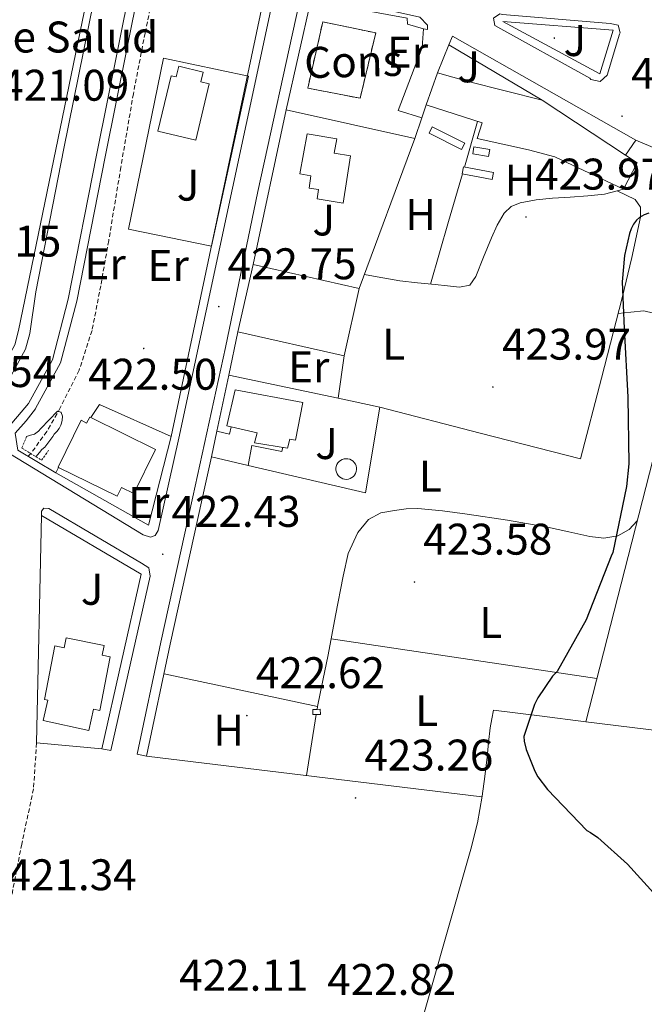
# Model space of a CAD drawing. Units: metres. Extents: x 579359 to 583849, y 4721552 to 4724575.
# Drawn here: x 582700 to 582842, y 4723244 to 4723467 of the extents above; entities that cross this region are included whole.
import ezdxf
from ezdxf.enums import TextEntityAlignment as Align

# ---------------------------------------------------------------- set-up
doc = ezdxf.new("R2010")
doc.units = ezdxf.units.M
doc.header["$MEASUREMENT"] = 0
doc.linetypes.add('TRAZOS', pattern=[0.75, 0.5, -0.25])
doc.linetypes.add('TRAZOSX2', pattern=[1.5, 1, -0.5])
for name, color, linetype, lineweight in [('Carátula', 7, 'Continuous', 5), ('Level 11', 142, 'TRAZOSX2', 13), ('Level 15', 1, 'Continuous', 0), ('Level 16', 1, 'Continuous', 13), ('Level 18', 1, 'TRAZOSX2', 13), ('Level 19', 252, 'Continuous', 0), ('Level 20', 92, 'Continuous', 0), ('Level 21', 19, 'Continuous', 0), ('Level 25', 1, 'Continuous', 0), ('Level 26', 92, 'Continuous', 0), ('Level 36', 19, 'Continuous', 40), ('Level 37', 92, 'Continuous', 0), ('Level 4', 36, 'Continuous', 30), ('Level 41', 19, 'Continuous', 0), ('Level 5', 36, 'Continuous', 0), ('Level 52', 1, 'Continuous', 13), ('Level 53', 1, 'Continuous', 0), ('Level 7', 1, 'Continuous', 0)]:
    doc.layers.add(name, color=color, linetype=linetype, lineweight=lineweight)
doc.styles.add('Arial', font='ARIAL.TTF', dxfattribs={"height": 0.2})

# ---------------------------------------------------------------- blocks, each defined once
blk = doc.blocks.new('5PATER')
at = {"layer": 'Carátula', "linetype": 'Continuous', "lineweight": 5}
h = blk.add_hatch(color=250, dxfattribs=at)
edge = h.paths.add_edge_path()
edge.add_ellipse((0, 0), major_axis=(-1.33, -1.34), ratio=0.999422, start_angle=0, end_angle=360)

msp = doc.modelspace()

# ---------------------------------------------------------------- linework, layer by layer
at = {"layer": 'Level 11', "color": 142, "linetype": 'TRAZOSX2', "lineweight": 13}
msp.add_polyline3d([(582731.73, 4723478.26, 420.89), (582728.74, 4723463.98, 420.91), (582726.09, 4723450.26, 420.96), (582723.27, 4723433.66, 420.9), (582720.53, 4723417.04, 420.77), (582718.72, 4723406.85, 420.53), (582716.75, 4723396.69, 420.25), (582713.83, 4723387.74, 420.17), (582709.58, 4723379.22, 420.06), (582706.53, 4723373.86, 419.84), (582702.93, 4723368.91, 419.61), (582702.35, 4723368.27, 419.61)], dxfattribs=at)
at = {"layer": 'Level 15', "linetype": 'Continuous', "lineweight": 13}
for points in [[(582731.6, 4723441.81, 425.76), (582734.61, 4723454.35, 425.82), (582735.8, 4723454.07, 425.82), (582736.37, 4723456.47, 424.99), (582741.89, 4723455.15, 425), (582741.38, 4723452.98, 425.05), (582743.24, 4723452.54, 425.06), (582740.18, 4723439.76, 425.05), (582731.6, 4723441.81, 425.76)], [(582792.27, 4723447.76, 425.82), (582794.83, 4723454.99, 425.82)], [(582794.83, 4723454.99, 425.82), (582801.81, 4723453.01, 427.68), (582818.51, 4723448.78, 427.68)], [(582837.35, 4723436.39, 426.11), (582840.01, 4723434.64, 425.89), (582836.88, 4723428.69, 425.95), (582821.39, 4723435.98, 426.59), (582815.44, 4723437.58, 428.45), (582803.79, 4723440.14, 428.45), (582804.94, 4723443.66, 427.61), (582792.27, 4723447.76, 425.82)], [(582818.51, 4723448.78, 427.68), (582837.35, 4723436.39, 426.11)], [(582765.39, 4723441.17, 425.82), (582763.73, 4723432.14, 425.89), (582766.23, 4723431.7, 428.89), (582765.81, 4723428.92, 428.83), (582767.97, 4723428.59, 428.64), (582767.62, 4723426.46, 428.37), (582773.49, 4723425.53, 428.3), (582775.2, 4723436.23, 428.32), (582771.52, 4723436.82, 428.25), (582772.08, 4723440.04, 425.86), (582765.39, 4723441.17, 425.82)], [(582753.16, 4723411.68, 428.38), (582749.71, 4723396.43, 428.77)], [(582777.16, 4723406.24, 428), (582753.16, 4723411.68, 428.38)], [(582773.71, 4723390.99, 428.06), (582777.16, 4723406.24, 428)], [(582749.71, 4723396.43, 428.77), (582773.71, 4723390.99, 428.06)], [(582749.07, 4723383.31, 430.81), (582764.37, 4723380.43, 428.45), (582762.74, 4723371.89, 428.31), (582761.49, 4723372.13, 428.38), (582760.95, 4723370.12, 425.76), (582753.45, 4723371.34, 426.36), (582754.09, 4723373.6, 429.61), (582747.21, 4723375.15, 429.87), (582749.07, 4723383.31, 430.81)], [(582716.49, 4723377.01, 429), (582716.25, 4723377.12, 429.02), (582715.47, 4723375.8, 427.6), (582714.32, 4723376.46, 427.61), (582709.07, 4723365.78, 427.55), (582709.18, 4723365.72, 427.55)], [(582709.18, 4723365.72, 427.55), (582722.43, 4723359.22, 427.61), (582723.41, 4723361.2, 427.61), (582726.22, 4723359.82, 427.61), (582731.13, 4723369.82, 427.61), (582716.49, 4723377.01, 429)], [(582717.07, 4723311.06, 428.25), (582718.51, 4723310.78, 428.25), (582720.89, 4723322.91, 428.25), (582719.05, 4723323.27, 425.94), (582719.49, 4723325.51, 425.94), (582710.91, 4723327.2, 425.94), (582710.47, 4723324.96, 428.25), (582708.37, 4723325.37, 428.25), (582705.98, 4723313.24, 428.25), (582706.73, 4723313.1, 425.88), (582705.73, 4723308.51, 425.88), (582716.01, 4723306.25, 425.94), (582717.07, 4723311.06, 425.94)]]:
    msp.add_polyline3d(points, dxfattribs=at)
at = {"layer": 'Level 15', "color": 19, "linetype": 'Continuous', "lineweight": 0}
for points in [[(582792.95, 4723441.37, 425.52), (582800.28, 4723437.64, 425.52), (582801.01, 4723439.06, 425.52), (582793.67, 4723442.8, 425.52), (582792.95, 4723441.37, 425.52)], [(582800.43, 4723432.15, 425.45), (582807.18, 4723430.9, 425.45), (582807.47, 4723432.47, 425.45), (582800.72, 4723433.72, 425.45), (582800.43, 4723432.15, 425.45)]]:
    msp.add_polyline3d(points, dxfattribs=at)
at = {"layer": 'Level 15', "color": 5, "linetype": 'Continuous', "lineweight": 0}
for points in [[(582802.8, 4723436.7, 425.71), (582806.36, 4723436.07, 425.71), (582806.64, 4723437.66, 425.71), (582803.08, 4723438.28, 425.71), (582802.8, 4723436.7, 425.71)], [(582775.75, 4723367.15, 424.79), (582775.4, 4723367.41, 424.79), (582775.01, 4723367.59, 424.79), (582774.59, 4723367.7, 424.79), (582774.16, 4723367.73, 424.79), (582773.73, 4723367.68, 424.79), (582773.31, 4723367.55, 424.79), (582772.93, 4723367.35, 424.79), (582772.59, 4723367.08, 424.79), (582772.31, 4723366.76, 424.79), (582772.09, 4723366.38, 424.79), (582771.95, 4723365.98, 424.79), (582771.88, 4723365.55, 424.79), (582771.89, 4723365.12, 424.79), (582771.98, 4723364.7, 424.79), (582772.15, 4723364.3, 424.79), (582772.38, 4723363.94, 424.79), (582772.68, 4723363.62, 424.79), (582773.03, 4723363.37, 424.79), (582773.43, 4723363.19, 424.79), (582773.84, 4723363.08, 424.79), (582774.27, 4723363.06, 424.79), (582774.7, 4723363.11, 424.79), (582775.11, 4723363.24, 424.79), (582775.5, 4723363.44, 424.79), (582775.83, 4723363.71, 424.79), (582776.11, 4723364.04, 424.79), (582776.33, 4723364.41, 424.79), (582776.48, 4723364.82, 424.79), (582776.54, 4723365.25, 424.79), (582776.53, 4723365.68, 424.79), (582776.44, 4723366.1, 424.79), (582776.27, 4723366.5, 424.79), (582776.03, 4723366.86, 424.79), (582775.75, 4723367.15, 424.79)]]:
    msp.add_polyline3d(points, dxfattribs=at)
at = {"layer": 'Level 15', "color": 1, "linetype": 'Continuous', "lineweight": 0}
msp.add_polyline3d([(582766.64, 4723311, 425.07), (582767.62, 4723311.04, 425.03), (582768.32, 4723311.07, 425), (582768.37, 4723309.91, 424.94), (582767.44, 4723309.87, 424.98), (582766.69, 4723309.84, 425.01), (582766.64, 4723311, 425.07)], dxfattribs=at)
at = {"layer": 'Level 16', "color": 1, "linetype": 'Continuous', "lineweight": 13, "ltscale": 0.5}
for points in [[(582791.28, 4723444.83, 424.05), (582792.27, 4723447.76, 423.9)], [(582789.71, 4723440.14, 424.29), (582791.28, 4723444.83, 424.05)], [(582704.21, 4723303.44, 423.71), (582705.36, 4723354.9, 421.85)], [(582705.36, 4723354.9, 421.85), (582727.89, 4723341.65, 422.55), (582718.99, 4723302.1, 422.94)], [(582733.03, 4723319.11, 422.19), (582767.73, 4723311.7, 423.53), (582767.62, 4723311.04, 423.53)], [(582767.44, 4723309.87, 423.53), (582765.25, 4723296.05, 423.54)], [(582718.99, 4723302.1, 422.94), (582704.21, 4723303.44, 423.71)]]:
    msp.add_polyline3d(points, dxfattribs=at)
at = {"layer": 'Level 18', "color": 20, "linetype": 'TRAZOSX2', "lineweight": 13}
msp.add_polyline3d([(582765.52, 4723451.54, 422.94), (582768.91, 4723466.51, 422.94), (582780.88, 4723464.02, 422.94), (582777.36, 4723449.23, 423), (582765.52, 4723451.54, 422.94)], dxfattribs=at)
at = {"layer": 'Level 20', "color": 92, "linetype": 'Continuous', "lineweight": 0, "ltscale": 0.5}
for points in [[(582725.01, 4723419.6, 423.9), (582732.88, 4723458.32, 423.9), (582752.14, 4723454.22, 423.65), (582743.76, 4723415.76, 423.84), (582725.01, 4723419.6, 423.9)], [(582753.16, 4723411.68, 424.8), (582760.65, 4723446.61, 424.22)], [(582760.65, 4723446.61, 424.22), (582789.71, 4723440.14, 424.29)], [(582789.71, 4723440.14, 424.29), (582777.16, 4723406.24, 424.73)], [(582747.64, 4723386.6, 424.02), (582749.71, 4723396.43, 424.09)], [(582773.71, 4723390.99, 424.73), (582772.42, 4723381.41, 424.67)], [(582879.95, 4723380.94, 429.91), (582861, 4723304.21, 426.97), (582828.36, 4723308.24, 426.2), (582849.17, 4723389.52, 427.99)], [(582744.97, 4723373.94, 423.94), (582747.64, 4723386.6, 424.02)], [(582772.42, 4723381.41, 424.67), (582781.77, 4723379.36, 424.61), (582778.57, 4723359.97, 423.84), (582752.08, 4723366.2, 423.89)], [(582752.08, 4723366.2, 423.89), (582743.75, 4723368.16, 423.9)]]:
    msp.add_polyline3d(points, dxfattribs=at)
at = {"layer": 'Level 20', "color": 19, "linetype": 'Continuous', "lineweight": 0, "ltscale": 0.5}
for points in [[(582716.49, 4723377.01, 422.96), (582718.41, 4723379.98, 423.07), (582734.61, 4723372.75, 422.81)], [(582743.75, 4723368.16, 423.9), (582744.97, 4723373.94, 423.94)], [(582734.61, 4723372.75, 422.81), (582729.49, 4723352.66, 423.07), (582708.59, 4723364.56, 422.5)], [(582708.59, 4723364.56, 422.5), (582709.18, 4723365.72, 422.55)]]:
    msp.add_polyline3d(points, dxfattribs=at)
at = {"layer": 'Level 21', "color": 19, "linetype": 'Continuous', "lineweight": 13}
for points in [[(582725.4, 4723474.27, 422.21), (582726.29, 4723478.67, 422.3), (582728.02, 4723480.34, 422.3), (582730.96, 4723480.08, 422.43), (582756.24, 4723474.96, 422.43), (582757.45, 4723473.94, 422.56), (582757.77, 4723472.21, 422.56), (582736.38, 4723372.38, 422.81), (582731.73, 4723351.5, 422.49), (582731.02, 4723350.35, 422.43), (582730, 4723349.97, 422.43), (582728.33, 4723350.48, 422.43), (582697.93, 4723368.98, 422.3), (582696.96, 4723373.84, 422.1), (582702.36, 4723380.19, 422.15), (582707.8, 4723390.11, 422.08), (582711.38, 4723403.81, 422.08), (582717.79, 4723436.38, 422.02), (582725.4, 4723474.27, 422.21)], [(582730.64, 4723478.48, 422.43), (582755.92, 4723473.36, 422.43), (582734.61, 4723372.75, 422.81)], [(582708.59, 4723364.56, 422.5), (582699.98, 4723369.68, 422.56), (582699.41, 4723373.52, 422.56), (582701.84, 4723376.27, 422.43), (582703.94, 4723379, 422.14), (582703.99, 4723379.07, 422.15), (582709.65, 4723389.38, 422.08), (582713.31, 4723403.37, 422.08), (582719.72, 4723436, 422.02), (582727.33, 4723473.88, 422.21)], [(582599.6, 4723426.54, 422.4), (582578.8, 4723411.5, 422.79), (582577.52, 4723409.71, 422.79), (582577.33, 4723407.98, 422.79), (582578.1, 4723406.32, 422.79), (582619.63, 4723351.02, 422.15), (582628.72, 4723338.99, 421.95), (582632.05, 4723334.64, 421.95), (582634.73, 4723334, 422.18), (582636.24, 4723335.16, 422.21), (582663.23, 4723355.54, 422.21), (582681.44, 4723369.04, 422.21), (582690.92, 4723376.7, 422.08), (582697.01, 4723383.87, 422.15), (582701.75, 4723392.52, 422.08), (582702.68, 4723396.04, 422.08), (582704.05, 4723405.48, 422.08), (582710.41, 4723437.85, 422.02), (582717.07, 4723470.95, 422.18), (582715.52, 4723471.25, 422.17)], [(582660.71, 4723356.95, 422.21), (582661.64, 4723357.65, 422.21), (582662.22, 4723358.08, 422.21), (582664.59, 4723359.84, 422.21), (582679.83, 4723371.13, 422.21), (582689.07, 4723378.6, 422.08), (582694.83, 4723385.38, 422.15), (582699.28, 4723393.5, 422.08), (582700.12, 4723396.71, 422.08), (582715.52, 4723471.25, 422.02)], [(582726.92, 4723300.88, 422.62), (582732.3, 4723326.22, 422.04), (582739.53, 4723359.12, 422.81), (582746.89, 4723392.85, 423.26), (582754.25, 4723428.18, 423.07), (582763.53, 4723470.35, 422.81), (582764.05, 4723472.02, 422.75), (582764.81, 4723473.04, 422.81), (582766.48, 4723473.1, 422.94), (582790.86, 4723467.6, 422.94), (582792.59, 4723465.74, 423.19), (582792.59, 4723464.78, 423.32), (582791.69, 4723464.98, 423.26)], [(582791.69, 4723464.98, 423.26), (582788.05, 4723466, 423.26), (582787.98, 4723467.34, 422.94), (582766.22, 4723471.38, 422.75), (582760.65, 4723446.61, 422.94)], [(582809.55, 4723468.18, 423.39), (582833.87, 4723466.13, 423.9), (582835.65, 4723465.8, 424.02), (582836.11, 4723464.04, 423.99), (582835.98, 4723463.76, 423.97), (582833.17, 4723454.48, 423.97), (582831.6, 4723453.02, 423.97), (582829.52, 4723453.51, 423.97), (582829.26, 4723453.78, 423.97), (582807.82, 4723465.68, 423.39), (582807.48, 4723467.38, 423.39), (582808.93, 4723468.32, 423.39), (582809.55, 4723468.18, 423.39)], [(582791.28, 4723444.83, 423.19), (582785.93, 4723446.48, 423.32), (582791.37, 4723460.75, 423.26), (582791.69, 4723464.98, 423.26)], [(582809.61, 4723466.58, 423.84), (582831.5, 4723454.74, 423.84), (582834.57, 4723464.66, 423.84), (582809.61, 4723466.58, 423.84)], [(582797.43, 4723461.32, 423.07), (582798.22, 4723463.25, 423.07), (582839.69, 4723439.76, 424.03)], [(582794.83, 4723454.99, 423.07), (582797.43, 4723461.32, 423.07)], [(582797.43, 4723461.32, 423.07), (582818.51, 4723448.78, 423.39)], [(582839.69, 4723439.76, 424.03), (582837.35, 4723436.39, 424.07)], [(582839.69, 4723439.76, 424.03), (582853.23, 4723434, 424.54), (582866.77, 4723428.24, 425.05), (582892.22, 4723416.89, 426.3), (582893.36, 4723416.36, 426.36)], [(582729.07, 4723300.43, 422.62), (582734.45, 4723325.76, 422.04), (582741.67, 4723358.65, 422.81), (582743.75, 4723368.16, 422.93)], [(582720.97, 4723301.71, 422.87), (582729.87, 4723341.14, 422.68), (582729.61, 4723343.06, 422.43), (582727.95, 4723344.08, 422.43), (582706.96, 4723356.5, 422.3), (582705.87, 4723356.56, 422.3), (582705.36, 4723355.86, 422.17), (582705.36, 4723354.9, 421.85)], [(582720.97, 4723301.71, 422.87), (582718.99, 4723302.1, 422.94)], [(582729.07, 4723300.43, 422.62), (582726.92, 4723300.88, 422.62)]]:
    msp.add_polyline3d(points, dxfattribs=at)
at = {"layer": 'Level 21', "color": 1, "linetype": 'TRAZOS', "lineweight": 0}
msp.add_polyline3d([(582701.97, 4723372.75, 420.96), (582700.88, 4723370.13, 421.85), (582705.36, 4723367.38, 421.66), (582707.02, 4723369.74, 420.7)], dxfattribs=at)
at = {"layer": 'Level 21', "color": 19, "linetype": 'TRAZOSX2', "lineweight": 0}
msp.add_polyline3d([(582704.21, 4723303.44, 421.47), (582703.53, 4723293.04, 421.49), (582700.86, 4723280.57, 421.53), (582698.07, 4723266.18, 421.52), (582694.67, 4723252.01, 421.4), (582690.98, 4723238.54, 421.09), (582686.29, 4723225.32, 420.76), (582681.25, 4723213.76, 420.57), (582680.27, 4723211.76, 420.37), (582680.79, 4723210.8, 420.4), (582681.65, 4723209.22, 420.46), (582683.35, 4723207.69, 420.72), (582686.03, 4723206.65, 420.97), (582703.39, 4723201.19, 421.23), (582720.81, 4723195.58, 421.48), (582746.95, 4723186.49, 422), (582773.07, 4723177.4, 422.51)], dxfattribs=at)
at = {"layer": 'Level 25', "color": 92, "linetype": 'Continuous', "lineweight": 0}
msp.add_polyline3d([(582747.64, 4723386.6, 423.3), (582772.42, 4723381.41, 423.71)], dxfattribs=at)
at = {"layer": 'Level 25', "color": 1, "linetype": 'Continuous', "lineweight": 0}
for points in [[(582744.97, 4723373.94, 422.94), (582747.85, 4723373.26, 422.94), (582748.22, 4723374.92, 422.94)], [(582752.08, 4723366.2, 422.94), (582752.85, 4723370.7, 422.94), (582759.69, 4723369.36, 422.94), (582759.85, 4723370.3, 422.94)]]:
    msp.add_polyline3d(points, dxfattribs=at)
at = {"layer": 'Level 36', "color": 92, "linetype": 'Continuous', "lineweight": 0}
for points in [[(582800.92, 4723433.68, 424.05), (582803.91, 4723444, 424.03)], [(582793.26, 4723407.22, 424.1), (582797.36, 4723421.37, 424.08), (582800.48, 4723432.14, 424.06)], [(582778.32, 4723409.36, 423.98), (582781.2, 4723408.86, 423.98), (582786.35, 4723407.96, 423.98), (582790.34, 4723407.48, 423.98), (582794.35, 4723407.13, 423.98), (582797.07, 4723406.84, 423.98), (582799.79, 4723406.55, 423.98), (582802.16, 4723406.94, 423.98), (582803.51, 4723408.92, 424.11), (582805.27, 4723413.31, 424.32), (582807.03, 4723417.69, 424.43), (582808.31, 4723420.52, 424.43), (582809.91, 4723423.26, 424.43), (582811.49, 4723424.79, 424.43), (582813.49, 4723425.62, 424.43), (582817.16, 4723426.27, 424.43), (582820.85, 4723426.65, 424.43), (582824.85, 4723426.86, 424.49), (582828.85, 4723427.16, 424.56), (582832.59, 4723427.58, 424.56), (582836.88, 4723428.69, 424.56)], [(582835.47, 4723428.32, 424.56), (582837.51, 4723427.32, 424.59), (582839.54, 4723426.33, 424.62), (582840.72, 4723424.62, 424.92), (582840.75, 4723422.36, 425.2), (582838.79, 4723413.22, 425.17), (582836.59, 4723404.12, 425.13), (582831.89, 4723385.91, 425.13), (582827.18, 4723367.7, 425.13), (582804.47, 4723373.53, 424.87), (582781.77, 4723379.36, 424.61)], [(582835.67, 4723400.56, 425.13), (582838.56, 4723400.87, 425.38), (582841.46, 4723401.18, 425.58), (582843.64, 4723400.61, 425.6), (582845.62, 4723399.06, 425.58), (582847.1, 4723397.41, 425.58), (582848.11, 4723395.54, 425.58), (582848.71, 4723393.93, 425.58), (582849.14, 4723392.28, 425.58), (582849.67, 4723389.38, 425.58)], [(582840, 4723353.69, 425.64), (582838.15, 4723351.7, 425.64), (582835.57, 4723350.3, 425.64), (582832.43, 4723349.78, 425.64), (582829.3, 4723350.1, 425.58), (582824.51, 4723351.22, 425.36), (582819.7, 4723352.28, 425.07), (582810.63, 4723353.8, 424.36), (582801.52, 4723355.22, 423.92), (582795.95, 4723355.93, 423.92), (582790.38, 4723356.44, 423.92), (582787.76, 4723356.36, 423.92), (582785.14, 4723355.99, 423.92), (582782.07, 4723355.46, 423.86), (582779.25, 4723353.94, 423.79), (582776.81, 4723351.05, 423.78), (582774.67, 4723346.25, 423.79), (582773.49, 4723341.14, 423.79), (582771.81, 4723332.24, 423.74), (582770.1, 4723323.35, 423.66), (582768.91, 4723317.53, 423.6), (582767.73, 4723311.7, 423.53)], [(582770.79, 4723326.97, 423.69), (582802.15, 4723322.31, 424.54), (582830.87, 4723318.05, 425.32)], [(582773.07, 4723177.4, 422.51), (582781.75, 4723207.49, 423.28), (582790.45, 4723237.59, 424.04), (582796.45, 4723258.51, 424.39), (582802.41, 4723279.45, 424.56), (582803.85, 4723285.39, 424.56), (582804.91, 4723291.42, 424.56), (582805.52, 4723295.83, 424.69), (582806.06, 4723300.25, 424.81), (582806.37, 4723303.55, 424.81), (582806.77, 4723306.84, 424.81), (582807.12, 4723308.86, 424.81), (582807.47, 4723310.87, 424.81), (582817.92, 4723309.56, 425.51), (582828.36, 4723308.24, 426.2)], [(582729.07, 4723300.43, 422.62), (582766.98, 4723295.85, 423.59), (582804.88, 4723291.26, 424.56)]]:
    msp.add_polyline3d(points, dxfattribs=at)
at = {"layer": 'Level 4', "color": 36, "linetype": 'Continuous', "lineweight": 30}
for points in [[(582842.64, 4723423.29, 425.01), (582841.53, 4723422.85, 425.01), (582840.51, 4723422.25, 425.01), (582839.85, 4723421.64, 425.01), (582839.14, 4723420.74, 425.01), (582838.62, 4723419.72, 425.01)], [(582838.62, 4723419.72, 425.01), (582838.24, 4723418.65, 425.01), (582837.12, 4723413.67, 425.01), (582836.6, 4723407.76, 425.01), (582837, 4723397.16, 425.01), (582837.9, 4723381.68, 425.01), (582838.12, 4723366.55, 425.01), (582837.56, 4723361.45, 425.01), (582834.49, 4723346.54, 425.01), (582834.13, 4723345.65, 425.01), (582828.46, 4723331.32, 425.01), (582821.86, 4723319.62, 425.01), (582820.86, 4723318.53, 425.01), (582817.51, 4723313.65, 425.01), (582816.76, 4723312.13, 425.01), (582814.32, 4723304.92, 425.01), (582814.43, 4723303.88, 425.01), (582814.92, 4723301.95, 425.01), (582816.85, 4723297.04, 425.01), (582817.53, 4723295.8, 425.01), (582819.71, 4723292.88, 425.01), (582828.6, 4723283.65, 425.01), (582829.44, 4723283.22, 425.01), (582831.1, 4723282.06, 425.01), (582837.76, 4723276, 425.01), (582848.12, 4723264.61, 425.01)]]:
    msp.add_polyline3d(points, dxfattribs=at)
at = {"layer": 'Level 5', "color": 36, "linetype": 'Continuous', "lineweight": 0}
msp.add_polyline3d([(582701.97, 4723372.75, 420.01), (582702.83, 4723373.04, 420.01), (582703.78, 4723373.29, 420.01), (582704.66, 4723373.93, 420.01), (582705.21, 4723374.59, 420.01), (582708.96, 4723378.49, 420.01), (582709.73, 4723378.24, 420.01), (582709.77, 4723378.17, 420.01), (582710.06, 4723377.33, 420.01), (582710, 4723376.38, 420.01), (582709.77, 4723375.55, 420.01), (582709.7, 4723375.31, 420.01), (582709.34, 4723374.58, 420.01), (582708.83, 4723373.88, 420.01), (582708.2, 4723373.29, 420.01), (582707.88, 4723372.73, 420.01), (582706.06, 4723370.33, 420.01), (582705.41, 4723369.82, 420.01), (582704.85, 4723369.14, 420.01), (582704.07, 4723368.17, 420.01)], dxfattribs=at)
at = {"layer": 'Level 52', "color": 1, "linetype": 'Continuous', "lineweight": 13}
for points in [[(582731.6, 4723441.81, 425.76), (582734.61, 4723454.35, 425.82), (582735.8, 4723454.07, 425.82), (582736.37, 4723456.47, 424.99), (582741.89, 4723455.15, 425), (582741.38, 4723452.98, 425.05), (582743.24, 4723452.54, 425.06), (582740.18, 4723439.76, 425.05), (582731.6, 4723441.81, 425.76)], [(582837.35, 4723436.39, 426.11), (582840.01, 4723434.64, 425.89), (582836.88, 4723428.69, 425.95), (582821.39, 4723435.98, 426.59), (582815.44, 4723437.58, 428.45), (582803.79, 4723440.14, 428.45), (582804.94, 4723443.66, 427.61), (582792.27, 4723447.76, 425.82), (582794.83, 4723454.99, 425.82), (582801.81, 4723453.01, 427.68), (582818.51, 4723448.78, 427.68), (582837.35, 4723436.39, 426.11)], [(582765.39, 4723441.17, 425.82), (582772.08, 4723440.04, 425.86), (582771.52, 4723436.82, 428.25), (582775.2, 4723436.23, 428.32), (582773.49, 4723425.53, 428.3), (582767.62, 4723426.46, 428.37), (582767.97, 4723428.59, 428.64), (582765.81, 4723428.92, 428.83), (582766.23, 4723431.7, 428.89), (582763.73, 4723432.14, 425.89), (582765.39, 4723441.17, 425.82)], [(582773.71, 4723390.99, 428.06), (582749.71, 4723396.43, 428.77), (582753.16, 4723411.68, 428.38), (582777.16, 4723406.24, 428), (582773.71, 4723390.99, 428.06)], [(582749.07, 4723383.31, 430.81), (582764.37, 4723380.43, 428.45), (582762.74, 4723371.89, 428.31), (582761.49, 4723372.13, 428.38), (582760.95, 4723370.12, 425.76), (582753.45, 4723371.34, 426.36), (582754.09, 4723373.6, 429.61), (582747.21, 4723375.15, 429.87), (582749.07, 4723383.31, 430.81)], [(582709.18, 4723365.72, 427.55), (582709.07, 4723365.78, 427.55), (582714.32, 4723376.46, 427.61), (582715.47, 4723375.8, 427.6), (582716.25, 4723377.12, 429.02), (582716.49, 4723377.01, 429), (582731.13, 4723369.82, 427.61), (582726.22, 4723359.82, 427.61), (582723.41, 4723361.2, 427.61), (582722.43, 4723359.22, 427.61), (582709.18, 4723365.72, 427.55)], [(582717.07, 4723311.06, 428.25), (582717.07, 4723311.06, 425.94), (582716.01, 4723306.25, 425.94), (582705.73, 4723308.51, 425.88), (582706.73, 4723313.1, 425.88), (582705.98, 4723313.24, 428.25), (582708.37, 4723325.37, 428.25), (582710.47, 4723324.96, 428.25), (582710.91, 4723327.2, 425.94), (582719.49, 4723325.51, 425.94), (582719.05, 4723323.27, 425.94), (582720.89, 4723322.91, 428.25), (582718.51, 4723310.78, 428.25), (582717.07, 4723311.06, 428.25)]]:
    msp.add_polyline3d(points, close=True, dxfattribs=at)
at = {"layer": 'Level 52', "color": 19, "linetype": 'Continuous', "lineweight": 0}
for points in [[(582792.95, 4723441.37, 425.52), (582793.67, 4723442.8, 425.52), (582801.01, 4723439.06, 425.52), (582800.28, 4723437.64, 425.52), (582792.95, 4723441.37, 425.52)], [(582800.43, 4723432.15, 425.45), (582800.72, 4723433.72, 425.45), (582807.47, 4723432.47, 425.45), (582807.18, 4723430.9, 425.45), (582800.43, 4723432.15, 425.45)]]:
    msp.add_polyline3d(points, close=True, dxfattribs=at)
at = {"layer": 'Level 52', "color": 5, "linetype": 'Continuous', "lineweight": 0}
for points in [[(582802.8, 4723436.7, 425.71), (582803.08, 4723438.28, 425.71), (582806.64, 4723437.66, 425.71), (582806.36, 4723436.07, 425.71), (582802.8, 4723436.7, 425.71)], [(582775.75, 4723367.15, 424.79), (582776.03, 4723366.86, 424.79), (582776.27, 4723366.5, 424.79), (582776.44, 4723366.1, 424.79), (582776.53, 4723365.68, 424.79), (582776.54, 4723365.25, 424.79), (582776.48, 4723364.82, 424.79), (582776.33, 4723364.41, 424.79), (582776.11, 4723364.04, 424.79), (582775.83, 4723363.71, 424.79), (582775.5, 4723363.44, 424.79), (582775.11, 4723363.24, 424.79), (582774.7, 4723363.11, 424.79), (582774.27, 4723363.06, 424.79), (582773.84, 4723363.08, 424.79), (582773.43, 4723363.19, 424.79), (582773.03, 4723363.37, 424.79), (582772.68, 4723363.62, 424.79), (582772.38, 4723363.94, 424.79), (582772.15, 4723364.3, 424.79), (582771.98, 4723364.7, 424.79), (582771.89, 4723365.12, 424.79), (582771.88, 4723365.55, 424.79), (582771.95, 4723365.98, 424.79), (582772.09, 4723366.38, 424.79), (582772.31, 4723366.76, 424.79), (582772.59, 4723367.08, 424.79), (582772.93, 4723367.35, 424.79), (582773.31, 4723367.55, 424.79), (582773.73, 4723367.68, 424.79), (582774.16, 4723367.73, 424.79), (582774.59, 4723367.7, 424.79), (582775.01, 4723367.59, 424.79), (582775.4, 4723367.41, 424.79), (582775.75, 4723367.15, 424.79)]]:
    msp.add_polyline3d(points, close=True, dxfattribs=at)
at = {"layer": 'Level 52', "color": 1, "linetype": 'Continuous', "lineweight": 0}
msp.add_polyline3d([(582766.64, 4723311, 425.07), (582767.62, 4723311.04, 425.03), (582768.32, 4723311.07, 425), (582768.37, 4723309.91, 424.94), (582767.44, 4723309.87, 424.98), (582766.69, 4723309.84, 425.01), (582766.64, 4723311, 425.07)], close=True, dxfattribs=at)
at = {"layer": 'Level 53', "color": 1, "linetype": 'Continuous', "lineweight": 0}
msp.add_polyline3d([(582765.52, 4723451.54, 422.94), (582768.91, 4723466.51, 422.94), (582780.88, 4723464.02, 422.94), (582777.36, 4723449.23, 423), (582765.52, 4723451.54, 422.94)], close=True, dxfattribs=at)

# ---------------------------------------------------------------- block references
at = {"layer": 'Level 7', "color": 19, "linetype": 'Continuous', "lineweight": 0, "xscale": 0.09999987836024951, "yscale": 0.09999987836024951, "rotation": 1.515359920216226}
for p in [(582821.25, 4723462.85, 423.66), (582836.55, 4723445.19, 423.72), (582814.85, 4723422.4, 423.98), (582745.41, 4723402.12, 422.76), (582728.45, 4723392.65, 422.5), (582807.36, 4723383.94, 423.98), (582732.74, 4723346.12, 422.44), (582789.64, 4723339.84, 423.59), (582751.75, 4723309.64, 422.63), (582776.32, 4723291.01, 423.27)]:
    msp.add_blockref('5PATER', p, dxfattribs=at)

# ---------------------------------------------------------------- texts
at = {"layer": 'Level 18', "color": 92, "linetype": 'Continuous', "lineweight": 0, "style": 'Arial'}
msp.add_text('Cons', height=7, rotation=1.501, dxfattribs=at).set_placement((582775.8, 4723457.56, 423), align=Align.MIDDLE_CENTER)
at = {"layer": 'Level 19', "color": 19, "linetype": 'Continuous', "lineweight": 0, "style": 'Arial'}
msp.add_text('Centro de Salud', height=7, dxfattribs=at).set_placement((582696.07, 4723463.09, 421.98), align=Align.MIDDLE_CENTER)
at = {"layer": 'Level 26', "color": 92, "linetype": 'Continuous', "lineweight": 0, "style": 'Arial'}
for p in [(582825.89, 4723462.29, 423.7), (582801.89, 4723456.34, 423.32), (582738.47, 4723429.59, 421.87), (582769.12, 4723421.71, 423.49), (582769.76, 4723371.15, 423.39), (582716.77, 4723338.19, 422.03)]:
    msp.add_text('J', height=7, rotation=-0.0139, dxfattribs=at).set_placement(p, align=Align.MIDDLE_CENTER)
at = {"layer": 'Level 37', "color": 92, "linetype": 'Continuous', "lineweight": 0, "style": 'Arial'}
for s, p in [('Er', (582788.07, 4723459.66, 423.23)), ('H', (582813.49, 4723430.74, 424.32)), ('H', (582791.03, 4723422.94, 423.91)), ('Er', (582719.72, 4723411.79, 421.52)), ('Er', (582733.97, 4723411.45, 422.3)), ('L', (582784.93, 4723393.62, 424.43)), ('Er', (582765.73, 4723388.5, 423.55)), ('L', (582793.21, 4723363.8, 424.23)), ('Er', (582729.57, 4723357.84, 422.53)), ('L', (582806.88, 4723330.67, 424.31)), ('L', (582792.38, 4723310.74, 424.28)), ('H', (582747.63, 4723306.33, 422.69))]:
    msp.add_text(s, height=7, rotation=-0.0139, dxfattribs=at).set_placement(p, align=Align.MIDDLE_CENTER)
at = {"layer": 'Level 41', "color": 19, "linetype": 'Continuous', "lineweight": 0, "style": 'Arial'}
for s, p in [('423.71', (582838.63, 4723449.19, 423.72)), ('421.09', (582696.01, 4723446.5, 421.1)), ('423.97', (582816.91, 4723426.4, 423.98)), ('421.15', (582680.65, 4723411.24, 421.16)), ('422.75', (582747.4, 4723406.12, 422.76)), ('423.97', (582809.42, 4723387.94, 423.98)), ('421.54', (582679.49, 4723381.74, 421.54)), ('422.50', (582715.91, 4723381.14, 422.5)), ('422.43', (582734.73, 4723350.12, 422.44)), ('423.58', (582791.62, 4723343.84, 423.59)), ('422.62', (582753.8, 4723313.64, 422.63)), ('423.26', (582778.31, 4723295.01, 423.27)), ('421.34', (582697.67, 4723267.94, 421.35)), ('422.11', (582736.48, 4723245.22, 422.12)), ('422.82', (582769.93, 4723244.26, 422.82))]:
    msp.add_text(s, height=7, dxfattribs=at).set_placement(p, align=Align.BOTTOM_LEFT)

doc.saveas('drawing.dxf')
